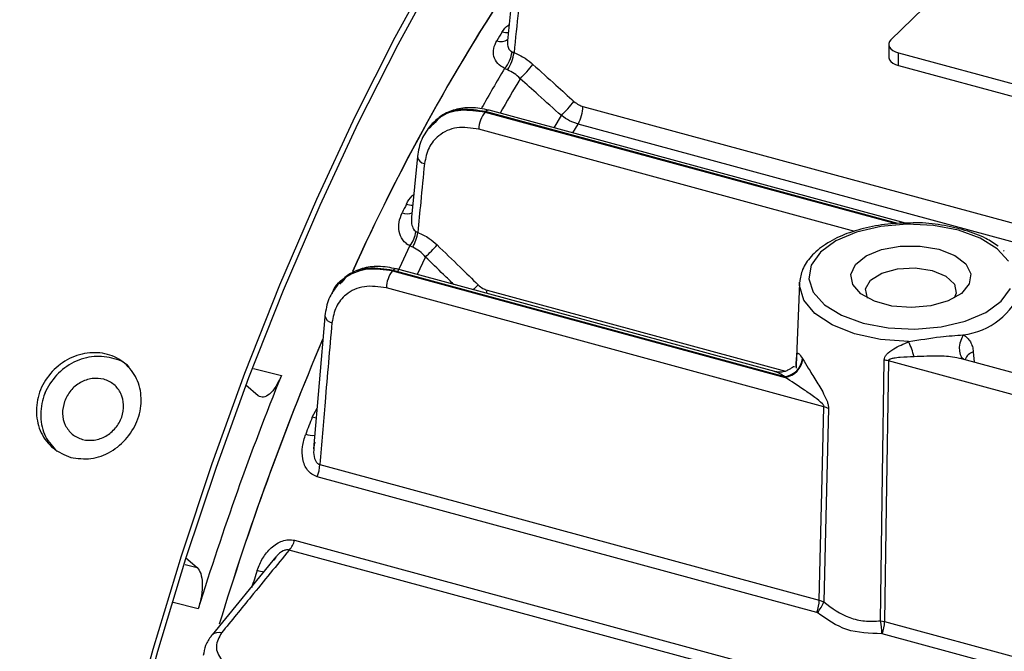
# Model space of a CAD drawing. Units: millimetres. Extents: x 20 to 410, y 10 to 287.
# Drawn here: x 356 to 358, y 119 to 120 of the extents above; entities that cross this region are included whole.
import ezdxf

# ---------------------------------------------------------------- set-up
doc = ezdxf.new("R2010")
doc.units = ezdxf.units.MM

msp = doc.modelspace()

# ---------------------------------------------------------------- linework, layer by layer
at = {"color": 7, "linetype": 'Continuous', "lineweight": 25}
for p, q in [((359.334738, 121.528848), (358.168, 120.390075)), ((357.15818, 120.633733), (357.132561, 120.387209)), ((358.162221, 120.378057), (358.162221, 120.34377)), ((358.188886, 120.355281), (361.372791, 119.489964)), ((358.188886, 120.320995), (358.188886, 120.355281)), ((358.188886, 120.320995), (361.372791, 119.455677)), ((357.073301, 120.196155), (357.072222, 120.194986)), ((358.207682, 119.894338), (357.082795, 120.200058)), ((357.336525, 120.209972), (362.554592, 118.791814)), ((356.93163, 120.166101), (356.925257, 120.159204)), ((356.937046, 120.166618), (356.932327, 120.161713)), ((362.54136, 118.7444), (357.323293, 120.162559)), ((356.88937, 120.074791), (356.873564, 119.910908)), ((357.854379, 119.493336), (356.833046, 119.770912)), ((356.823552, 119.767008), (356.822499, 119.765833)), ((356.822499, 119.765833), (357.882597, 119.477721)), ((357.881503, 119.47948), (356.823552, 119.767008)), ((356.679514, 119.734511), (356.672458, 119.726635)), ((356.685358, 119.735509), (356.68016, 119.730047)), ((357.987405, 119.398221), (356.805615, 119.719407)), ((357.921312, 119.732476), (357.912258, 119.510301)), ((356.639694, 119.641075), (356.609013, 119.284817)), ((357.912258, 119.510301), (357.911956, 119.502892)), ((359.210481, 119.237079), (358.161283, 119.522228)), ((358.362027, 119.526655), (358.353026, 119.528891)), ((359.236888, 119.289465), (358.362164, 119.527196)), ((356.459459, 119.427866), (356.426122, 119.456557)), ((356.625624, 119.242289), (357.974751, 118.875625)), ((357.968196, 118.842555), (356.619069, 119.209219)), ((356.557941, 119.037284), (357.907068, 118.67062)), ((357.892546, 118.644408), (356.543419, 119.011071)), ((356.264288, 118.989729), (356.294457, 118.963765)), ((356.507047, 118.992282), (356.334979, 118.78155)), ((356.50753, 118.991985), (356.501693, 118.983442)), ((357.974751, 118.875625), (357.986933, 118.870776)), ((358.140185, 118.819603), (358.151149, 118.817547)), ((358.151149, 118.817547), (360.69123, 118.127207)), ((360.68472, 118.09426), (358.144639, 118.784599))]:
    msp.add_line(p, q, dxfattribs=at)
at = {"color": 8, "linetype": 'Continuous', "lineweight": 25}
for p, q in [((357.072222, 120.194986), (358.181816, 119.893422)), ((358.186576, 119.89359), (357.073301, 120.196155)), ((357.258858, 120.152208), (357.278147, 120.185356)), ((358.071244, 119.872458), (357.055338, 120.14856)), ((357.30928, 120.138504), (357.323293, 120.162559)), ((357.077534, 119.713728), (357.8835, 119.494684)), ((358.358465, 119.53161), (358.359802, 119.531246)), ((358.390833, 119.546404), (358.392723, 119.518891)), ((356.447115, 119.501853), (356.522062, 119.48293)), ((355.884817, 119.439107), (355.880717, 119.4276)), ((356.605435, 119.369917), (356.61845, 119.39439)), ((356.262307, 118.971891), (356.294457, 118.963765)), ((356.297745, 118.851992), (356.229664, 118.869222))]:
    msp.add_line(p, q, dxfattribs=at)
at = {"color": 7, "linetype": 'Continuous', "lineweight": 25, "flags": 128}
for points in [[(356.940927, 120.601487), (356.828893, 120.39665), (356.720582, 120.181917), (356.616476, 119.958245), (356.517043, 119.726634), (356.422725, 119.488118), (356.333943, 119.243763), (356.251095, 118.994659), (356.17455, 118.74192), (356.10465, 118.486674), (356.041708, 118.230061), (355.986004, 117.973228), (355.937787, 117.717321), (355.897273, 117.463483), (355.864642, 117.212848), (355.840041, 116.966536), (355.823579, 116.725646), (355.815329, 116.491254), (355.815329, 116.264407), (355.823579, 116.046119), (355.840041, 115.837365)], [(356.947304, 120.58009), (356.83626, 120.377064), (356.728906, 120.164229), (356.625721, 119.942534), (356.527166, 119.71297), (356.433681, 119.476562), (356.345685, 119.234366), (356.263569, 118.987465), (356.1877, 118.736959), (356.118418, 118.483969), (356.056032, 118.229625), (356.000821, 117.975061), (355.95303, 117.721416), (355.912874, 117.469821), (355.880532, 117.221402), (355.856148, 116.977266), (355.839831, 116.738505), (355.831655, 116.506185), (355.831655, 116.281344), (355.839831, 116.064985), (355.856148, 115.858075)], [(358.168, 120.390075), (358.164297, 120.385401), (358.162436, 120.380444), (358.162488, 120.375396), (358.164452, 120.37045), (358.168251, 120.365797), (358.17374, 120.361614), (358.180707, 120.358064), (358.188886, 120.355281)], [(358.162221, 120.34377), (358.162488, 120.341109), (358.164452, 120.336164), (358.168251, 120.33151), (358.17374, 120.327327), (358.180707, 120.323777), (358.188886, 120.320995)], [(358.485637, 119.791872), (358.455568, 119.825574), (358.409588, 119.854119), (358.35083, 119.875562), (358.283298, 119.888442), (358.211595, 119.891881), (358.140607, 119.885644), (358.075171, 119.870158), (358.019748, 119.846476), (357.978114, 119.816213), (357.953107, 119.781432), (357.94643, 119.744502), (357.958539, 119.70794), (357.988608, 119.674239), (358.034588, 119.645694), (358.093347, 119.624251)], [(358.297926, 119.823927), (358.340482, 119.807233), (358.370208, 119.784328), (358.383883, 119.757692), (358.380025, 119.730213), (358.359052, 119.704868), (358.323237, 119.684403), (358.276461, 119.671037), (358.223793, 119.666217), (358.17094, 119.670467), (358.123629, 119.683325), (358.086988, 119.703398), (358.064988, 119.728511), (358.060011, 119.755942), (358.072598, 119.78272), (358.101385, 119.805941), (358.143252, 119.823091), (358.193662, 119.832309), (358.247152, 119.832599), (358.297926, 119.823927)], [(358.104756, 119.692003), (358.104648, 119.692183), (358.099693, 119.716753), (358.113371, 119.74043), (358.143601, 119.759609), (358.185779, 119.771369), (358.233485, 119.773921), (358.279457, 119.766877), (358.316694, 119.751307), (358.339528, 119.729584), (358.344484, 119.705013), (358.33942, 119.692003)], [(358.093347, 119.624251), (358.160878, 119.611371), (358.232581, 119.607932), (358.303569, 119.614168), (358.369005, 119.629655), (358.424428, 119.653337), (358.466062, 119.6836), (358.491069, 119.718381)], [(358.140185, 118.819603), (358.14563, 119.214319), (358.149872, 119.524461)], [(358.161283, 119.522228), (358.155622, 119.127603), (358.151149, 118.817547)], [(357.974751, 118.875625), (357.981827, 119.168282), (357.987405, 119.398221)], [(357.999901, 119.393406), (357.992626, 119.100738), (357.986933, 118.870776)]]:
    msp.add_lwpolyline(points, dxfattribs=at)
at = {"color": 8, "linetype": 'Continuous', "lineweight": 25, "flags": 128}
for points in [[(356.835897, 119.761887), (356.84729, 119.786368), (356.869374, 119.833104)], [(356.889142, 119.755666), (356.889505, 119.756446), (356.911298, 119.802795)], [(358.21613, 119.57431), (358.140506, 119.580086), (358.070151, 119.595492), (358.009607, 119.619535), (357.962785, 119.650661), (357.932708, 119.686861), (357.921319, 119.725797), (357.921452, 119.734958)], [(357.076862, 119.704648), (357.077292, 119.708848), (357.077534, 119.713728)], [(358.36381, 119.59255), (358.358441, 119.581832), (358.354739, 119.57051), (358.352919, 119.559236), (358.353085, 119.54866), (358.355229, 119.539393), (358.359226, 119.53197), (358.364845, 119.526818), (358.366025, 119.526147)], [(356.616172, 119.367497), (356.612538, 119.368194), (356.605435, 119.369917)]]:
    msp.add_lwpolyline(points, dxfattribs=at)
at = {"color": 7, "linetype": 'Continuous', "lineweight": 25}
for centre, radius, start, end in [((361.783471, 117.486353), 5.557376, 146.510454, 155.803687), ((361.86604, 117.440684), 5.651409, 146.533399, 155.713321), ((361.295845, 117.810735), 4.920698, 148.091665, 148.418224), ((357.061308, 120.368131), 0.084337, 318.869414, 352.919967), ((357.032582, 120.37287), 0.119071, 327.4189, 351.55355), ((356.808648, 120.639393), 0.504005, 315.340611, 321.209893), ((356.914188, 120.545095), 0.51174, 315.334117, 321.079924), ((357.129216, 120.147975), 0.073881, 140.483143, 179.546443), ((357.233093, 120.213284), 0.103484, 330.648294, 358.166167), ((362.59014, 117.092912), 6.401262, 153.5344049, 153.7642257), ((356.797936, 119.885762), 0.088748, 323.605293, 351.097474), ((356.771161, 119.887747), 0.120755, 331.06261, 351.374915), ((356.355895, 120.363846), 0.789462, 314.710184, 318.008385), ((358.351979, 119.66676), 0.195092, 51.10064, 52.007938), ((356.879493, 119.718822), 0.073881, 140.483143, 179.546443), ((363.919669, 116.502769), 7.909582, 157.1042011, 163.0370025), ((363.897879, 116.510703), 7.886425, 157.1162999, 163.044635), ((358.003768, 119.475489), 0.234229, 14.312327, 24.954466), ((357.873814, 119.534632), 0.055685, 277.936849, 353.748936), ((357.874466, 119.533096), 0.055969, 278.352786, 353.803757), ((358.0272, 119.588472), 0.114885, 211.427658, 212.316332), ((358.138615, 119.436662), 0.088518, 75.162034, 82.693849), ((363.913302, 116.49978), 7.970546, 158.0206953, 162.8356853), ((357.995487, 119.549132), 0.13358, 211.427658, 212.316332), ((357.970739, 119.336352), 0.064075, 62.927559, 74.923983), ((363.786589, 116.56319), 7.710168, 158.6521503, 159.0161774), ((356.521352, 119.245772), 0.10433, 339.491029, 358.08705), ((356.488085, 119.058856), 0.073111, 319.187152, 342.838943), ((364.264945, 116.391457), 8.218478, 161.8142144, 162.1630723), ((357.870479, 118.879108), 0.10433, 339.491029, 358.08705), ((357.910996, 118.897096), 0.080369, 316.622195, 340.883389), ((358.007662, 118.789243), 0.135956, 358.085145, 12.903418), ((358.046915, 118.821024), 0.104292, 339.55803, 358.08938), ((356.349613, 118.766009), 0.021347, 133.238951, 155.796438)]:
    msp.add_arc(centre, radius, start, end, dxfattribs=at)
at = {"color": 8, "linetype": 'Continuous', "lineweight": 25}
for centre, radius, start, end in [((357.131644, 120.4553), 0.045553, 253.477961, 274.802177), ((357.11557, 120.414642), 0.029276, 246.580907, 308.149196), ((361.723695, 117.572699), 5.353214, 149.213937, 150.534315), ((361.759474, 117.558704), 5.340683, 149.302733, 150.45981), ((357.081244, 120.190333), 0.009848, 80.938243, 143.761114), ((356.911983, 120.07839), 0.022899, 189.048818, 261.254852), ((356.875798, 119.999854), 0.05649, 253.460977, 271.353711), ((356.861625, 119.955464), 0.035369, 247.902441, 292.629116), ((356.831495, 119.761187), 0.009848, 80.938243, 143.761114), ((356.543747, 120.189918), 0.687709, 316.265185, 317.818984), ((358.339759, 119.785712), 0.194654, 277.097645, 339.484649), ((356.661972, 119.648114), 0.022812, 189.757975, 261.637686), ((358.398314, 119.516565), 0.030762, 104.076319, 162.780644), ((356.606923, 119.37922), 0.058233, 250.773431, 275.943624), ((356.503892, 119.122548), 0.172607, 254.230706, 260.445463), ((356.352897, 118.760625), 0.027549, 73.854722, 130.543406)]:
    msp.add_arc(centre, radius, start, end, dxfattribs=at)
at = {"color": 7, "linetype": 'Continuous', "lineweight": 25}
for points, knots in [([(357.177281, 120.614407), (357.172239, 120.566062), (357.163235, 120.47973), (357.154295, 120.393376), (357.150362, 120.35538)], [0, 0, 0, 0, 0.56, 1, 1, 1, 1]), ([(357.124832, 120.312656), (357.118043, 120.316934), (357.104494, 120.32547), (357.094745, 120.345108), (357.093727, 120.366777), (357.100522, 120.380758), (357.103934, 120.387778)], [0, 0, 0, 0, 0.25030771, 0.49956585, 0.74875234, 1, 1, 1, 1]), ([(357.145002, 120.357736), (357.145964, 120.357291), (357.147682, 120.356497), (357.149543, 120.355721), (357.150362, 120.35538)], [0, 0, 0, 0, 0.559864508, 1, 1, 1, 1]), ([(357.150362, 120.35538), (357.160498, 120.350855), (357.178616, 120.342765), (357.194497, 120.329496), (357.201493, 120.323649)], [0, 0, 0, 0, 0.559443296, 1, 1, 1, 1]), ([(357.132915, 120.308751), (357.131314, 120.309424), (357.128455, 120.310625), (357.125939, 120.312035), (357.124832, 120.312656)], [0, 0, 0, 0, 0.559795812, 1, 1, 1, 1]), ([(357.167146, 120.285133), (357.161839, 120.290169), (357.151425, 120.300052), (357.139005, 120.305889), (357.132915, 120.308751)], [0, 0, 0, 0, 0.509615737, 1, 1, 1, 1]), ([(357.201493, 120.323649), (357.222192, 120.304985), (357.259156, 120.271656), (357.296085, 120.238285), (357.312334, 120.223601)], [0, 0, 0, 0, 0.55999999, 1, 1, 1, 1]), ([(357.278147, 120.185356), (357.257435, 120.203992), (357.22045, 120.237269), (357.183433, 120.270508), (357.167146, 120.285133)], [0, 0, 0, 0, 0.55999999, 1, 1, 1, 1]), ([(357.312334, 120.223601), (357.316574, 120.22021), (357.32415, 120.21415), (357.332741, 120.21125), (357.336525, 120.209972)], [0, 0, 0, 0, 0.55955814, 1, 1, 1, 1]), ([(357.082765, 120.200066), (357.066441, 120.203229), (357.034838, 120.209353), (356.991441, 120.202863), (356.955113, 120.187918), (356.937324, 120.171003), (356.928802, 120.1629)], [0, 0, 0, 0, 0.27759898, 0.53740835, 0.77840544, 1, 1, 1, 1]), ([(357.323293, 120.162559), (357.315589, 120.165107), (357.299951, 120.17028), (357.285486, 120.180282), (357.278147, 120.185356)], [0, 0, 0, 0, 0.49263925, 1, 1, 1, 1]), ([(356.925607, 120.159412), (356.916382, 120.147185), (356.897952, 120.122761), (356.892228, 120.090768), (356.88937, 120.074791)], [0, 0, 0, 0, 0.50060265, 1, 1, 1, 1]), ([(357.055338, 120.14856), (357.035037, 120.151576), (356.994579, 120.157586), (356.94758, 120.135567), (356.917706, 120.100093), (356.911576, 120.070565), (356.908502, 120.055757)], [0, 0, 0, 0, 0.2804078, 0.55882438, 0.77874394, 1, 1, 1, 1]), ([(356.908502, 120.055757), (356.905131, 120.021022), (356.899113, 119.958994), (356.893167, 119.896941), (356.890551, 119.869638)], [0, 0, 0, 0, 0.56000001, 1, 1, 1, 1]), ([(356.869374, 119.833104), (356.865682, 119.835287), (356.858181, 119.839722), (356.846957, 119.852315), (356.838672, 119.871619), (356.838282, 119.897547), (356.844965, 119.914289), (356.84832, 119.922693)], [0, 0, 0, 0, 0.12316981, 0.2501971, 0.49960205, 0.74882691, 1, 1, 1, 1]), ([(358.228497, 119.895075), (358.208261, 119.894852), (358.165012, 119.894374), (358.101226, 119.88336), (358.040908, 119.864692), (357.989502, 119.838354), (357.95177, 119.806396), (357.927686, 119.771462), (357.923825, 119.746964), (357.92202, 119.735515)], [0, 0, 0, 0, 0.13262273, 0.28345288, 0.43494654, 0.58772305, 0.74224911, 0.87953549, 1, 1, 1, 1]), ([(358.457595, 119.832492), (358.447047, 119.839678), (358.421826, 119.85686), (358.369374, 119.876409), (358.305452, 119.890238), (358.25682, 119.896244), (358.231223, 119.895187), (358.228497, 119.895075)], [0, 0, 0, 0, 0.18786525, 0.44919934, 0.70968857, 0.96908408, 1, 1, 1, 1]), ([(356.885615, 119.872028), (356.886502, 119.871556), (356.888085, 119.870713), (356.889797, 119.869966), (356.890551, 119.869638)], [0, 0, 0, 0, 0.5599012, 1, 1, 1, 1]), ([(356.890551, 119.869638), (356.900991, 119.864845), (356.919661, 119.856274), (356.935622, 119.841979), (356.942657, 119.835679)], [0, 0, 0, 0, 0.55921936, 1, 1, 1, 1]), ([(356.87684, 119.829319), (356.875369, 119.82996), (356.87274, 119.831105), (356.870403, 119.832493), (356.869374, 119.833104)], [0, 0, 0, 0, 0.55983396, 1, 1, 1, 1]), ([(356.911298, 119.802795), (356.906057, 119.808567), (356.895914, 119.819737), (356.883054, 119.826197), (356.87684, 119.829319)], [0, 0, 0, 0, 0.51673046, 1, 1, 1, 1]), ([(356.942657, 119.835679), (356.963346, 119.815633), (357.000292, 119.779836), (357.037143, 119.743935), (357.053358, 119.728138)], [0, 0, 0, 0, 0.55999992, 1, 1, 1, 1]), ([(356.833016, 119.77092), (356.816568, 119.774102), (356.784648, 119.780278), (356.740723, 119.773555), (356.703839, 119.758005), (356.685955, 119.740391), (356.67735, 119.731917)], [0, 0, 0, 0, 0.27519671, 0.5340743, 0.77583245, 1, 1, 1, 1]), ([(356.674141, 119.728356), (356.665247, 119.716127), (356.647479, 119.691696), (356.642151, 119.660055), (356.63949, 119.644252)], [0, 0, 0, 0, 0.5005702, 1, 1, 1, 1]), ([(356.805615, 119.719407), (356.785207, 119.722428), (356.744537, 119.728448), (356.697376, 119.706144), (356.667561, 119.67027), (356.661629, 119.640483), (356.658654, 119.625545)], [0, 0, 0, 0, 0.28040917, 0.55880924, 0.77873852, 1, 1, 1, 1]), ([(357.053358, 119.728138), (357.057541, 119.724532), (357.065013, 119.718089), (357.073707, 119.715061), (357.077534, 119.713728)], [0, 0, 0, 0, 0.55979621, 1, 1, 1, 1]), ([(356.658654, 119.625545), (356.652356, 119.554049), (356.641108, 119.426377), (356.630355, 119.298538), (356.625624, 119.242289)], [0, 0, 0, 0, 0.55999997, 1, 1, 1, 1]), ([(358.21613, 119.57431), (358.245242, 119.579206), (358.296508, 119.587828), (358.343502, 119.591125), (358.36381, 119.59255)], [0, 0, 0, 0, 0.56785857, 1, 1, 1, 1]), ([(358.36381, 119.59255), (358.367576, 119.590056), (358.375173, 119.585025), (358.383175, 119.574076), (358.388912, 119.561305), (358.390193, 119.551364), (358.390833, 119.546404)], [0, 0, 0, 0, 0.24704422, 0.49843814, 0.74975381, 1, 1, 1, 1]), ([(358.149872, 119.524461), (358.150258, 119.527073), (358.151092, 119.532699), (358.159215, 119.54383), (358.18026, 119.558524), (358.202273, 119.568212), (358.21613, 119.57431)], [0, 0, 0, 0, 0.09646405, 0.20777263, 0.50129713, 1, 1, 1, 1]), ([(355.953267, 119.261448), (355.936679, 119.268361), (355.903506, 119.282185), (355.870106, 119.32643), (355.857016, 119.380841), (355.865518, 119.438515), (355.895791, 119.489986), (355.941838, 119.52835), (355.997444, 119.546573), (356.053595, 119.543644), (356.101407, 119.518406), (356.134535, 119.476121), (356.146793, 119.42199), (356.13809, 119.364662), (356.108095, 119.312769), (356.062884, 119.274107), (356.007533, 119.253938), (355.971355, 119.258945), (355.953267, 119.261448)], [0, 0, 0, 0, 0.06251626, 0.12501391, 0.18747096, 0.24992036, 0.31241176, 0.37492359, 0.43744193, 0.49994315, 0.56239693, 0.62485192, 0.68734258, 0.74984207, 0.81234839, 0.87487912, 0.9374453, 1, 1, 1, 1]), ([(356.111617, 119.504212), (356.111284, 119.504648), (356.100333, 119.518981), (356.064054, 119.532547), (356.009486, 119.536972), (355.953488, 119.518411), (355.90754, 119.480265), (355.877071, 119.428699), (355.868774, 119.371363), (355.880678, 119.316057), (355.904842, 119.290226), (355.916736, 119.277512)], [0, 0, 0, 0, 0.00392158, 0.12892336, 0.25383031, 0.37873991, 0.50372091, 0.62871929, 0.7537313, 0.87879237, 1, 1, 1, 1]), ([(357.9121, 119.504934), (357.912491, 119.513875), (357.913079, 119.527307), (357.914202, 119.537972), (357.915912, 119.544174), (357.919619, 119.543858), (357.925907, 119.533791), (357.929168, 119.528568)], [0, 0, 0, 0, 0.25070819, 0.37662765, 0.49967448, 0.74048342, 1, 1, 1, 1]), ([(358.230727, 119.533392), (358.218259, 119.532878), (358.199557, 119.532106), (358.178506, 119.530124), (358.168495, 119.527828), (358.163682, 119.526155), (358.161895, 119.524428), (358.161361, 119.523202), (358.161309, 119.522551), (358.161283, 119.522228)], [0, 0, 0, 0, 0.49960677, 0.74944023, 0.87429821, 0.94003121, 0.97169964, 0.98596198, 1, 1, 1, 1]), ([(358.358277, 119.530795), (358.35834, 119.530856), (358.358773, 119.531272), (358.358619, 119.532197), (358.358488, 119.532988)], [0, 0, 0, 0, 0.14618467, 1, 1, 1, 1]), ([(357.907788, 119.505824), (357.907443, 119.506125), (357.906367, 119.507062), (357.90257, 119.504551), (357.895993, 119.500167), (357.887214, 119.495466), (357.876818, 119.492266), (357.865515, 119.491142), (357.858037, 119.492617), (357.854329, 119.493348)], [0, 0, 0, 0, 0.0724818, 0.22609889, 0.3760683, 0.52895361, 0.6858567, 0.84419819, 1, 1, 1, 1]), ([(357.930109, 119.527055), (357.934842, 119.519406), (357.94483, 119.503262), (357.964865, 119.470306), (357.983846, 119.439519), (357.995436, 119.415895), (357.999504, 119.401937), (357.999773, 119.396164), (357.999901, 119.393406)], [0, 0, 0, 0, 0.23632567, 0.49874981, 0.74887933, 0.89000261, 0.94746306, 1, 1, 1, 1]), ([(356.522062, 119.48293), (356.517209, 119.472438), (356.507534, 119.451523), (356.490087, 119.430851), (356.472952, 119.421151), (356.463967, 119.425622), (356.459459, 119.427866)], [0, 0, 0, 0, 0.250748926, 0.499850915, 0.74907811, 1, 1, 1, 1]), ([(357.987405, 119.398221), (357.987355, 119.398874), (357.987249, 119.400251), (357.985871, 119.403086), (357.978299, 119.412241), (357.960156, 119.425604), (357.925177, 119.450306), (357.899628, 119.466755), (357.882597, 119.477721)], [0, 0, 0, 0, 0.01429122, 0.030165393, 0.061575529, 0.250970181, 0.500693678, 1, 1, 1, 1]), ([(355.935994, 119.412577), (355.940985, 119.422851), (355.950967, 119.443394), (355.978464, 119.465618), (356.010598, 119.476378), (356.043352, 119.474671), (356.071261, 119.459908), (356.090699, 119.435153), (356.097921, 119.403478), (356.092855, 119.369999), (356.075344, 119.339839), (356.048839, 119.317191), (356.016756, 119.306256), (355.984155, 119.307813), (355.956044, 119.322674), (355.936545, 119.347601), (355.92834, 119.379711), (355.933442, 119.401622), (355.935994, 119.412577)], [0, 0, 0, 0, 0.0625186, 0.12501405, 0.18746893, 0.24992052, 0.31241334, 0.37492223, 0.43743904, 0.49994331, 0.56239948, 0.62485213, 0.68733996, 0.74984118, 0.81234988, 0.87487865, 0.93744285, 1, 1, 1, 1]), ([(356.619069, 119.209219), (356.613936, 119.2112), (356.603692, 119.215152), (356.592244, 119.226635), (356.584152, 119.240795), (356.578106, 119.261974), (356.577237, 119.290855), (356.584236, 119.313083), (356.587747, 119.324235)], [0, 0, 0, 0, 0.12533009, 0.25015304, 0.3702852, 0.50073256, 0.74949157, 1, 1, 1, 1]), ([(356.456984, 118.956438), (356.461403, 118.967598), (356.47021, 118.989841), (356.489793, 119.013619), (356.508588, 119.028324), (356.524491, 119.036126), (356.54141, 119.040001), (356.552424, 119.038191), (356.557941, 119.037284)], [0, 0, 0, 0, 0.25034503, 0.4989433, 0.6294645, 0.74965992, 0.87461269, 1, 1, 1, 1]), ([(356.543419, 119.011071), (356.509149, 118.969292), (356.447952, 118.894686), (356.387262, 118.819965), (356.360558, 118.787088)], [0, 0, 0, 0, 0.55999984, 1, 1, 1, 1]), ([(356.294457, 118.963765), (356.298074, 118.959021), (356.305284, 118.949566), (356.309107, 118.921831), (356.307124, 118.887847), (356.300878, 118.86397), (356.297745, 118.851992)], [0, 0, 0, 0, 0.25081567, 0.49990421, 0.74912979, 1, 1, 1, 1]), ([(357.986933, 118.870776), (358.00905, 118.854196), (358.042173, 118.829366), (358.097377, 118.817709), (358.125823, 118.818968), (358.140185, 118.819603)], [0, 0, 0, 0, 0.49874401, 0.74692434, 1, 1, 1, 1]), ([(357.969412, 118.841898), (357.969207, 118.842057), (357.968841, 118.842343), (357.968394, 118.84249), (357.968196, 118.842555)], [0, 0, 0, 0, 0.55964023, 1, 1, 1, 1]), ([(358.143542, 118.7847), (358.11096, 118.785676), (358.045757, 118.787628), (357.99487, 118.823801), (357.969412, 118.841898)], [0, 0, 0, 0, 0.49970362, 1, 1, 1, 1]), ([(356.360558, 118.787088), (356.353857, 118.774974), (356.340502, 118.750832), (356.355843, 118.716239), (356.38842, 118.689473), (356.41869, 118.679036), (356.433871, 118.673802)], [0, 0, 0, 0, 0.28038851, 0.55879327, 0.77872518, 1, 1, 1, 1]), ([(358.144639, 118.784599), (358.144439, 118.784643), (358.144082, 118.784721), (358.143707, 118.784707), (358.143542, 118.7847)], [0, 0, 0, 0, 0.559602705, 1, 1, 1, 1]), ([(356.332734, 118.77908), (356.326881, 118.770549), (356.315139, 118.753438), (356.312501, 118.734901), (356.311179, 118.725606)], [0, 0, 0, 0, 0.49851333, 1, 1, 1, 1])]:
    msp.add_open_spline(points, degree=3, knots=knots, dxfattribs=at)
at = {"color": 8, "linetype": 'Continuous', "lineweight": 25}
for points, knots in [([(357.11869, 120.411628), (357.123243, 120.418463), (357.128163, 120.42585), (357.136516, 120.430889), (357.137139, 120.431265)], [0, 0, 0, 0, 0.92538039, 1, 1, 1, 1]), ([(357.132858, 120.387193), (357.132545, 120.383474), (357.131878, 120.375529), (357.135347, 120.366483), (357.14018, 120.360549), (357.143403, 120.358669), (357.145002, 120.357736)], [0, 0, 0, 0, 0.31137329, 0.66521648, 0.8339196, 1, 1, 1, 1]), ([(356.921306, 120.150081), (356.930351, 120.161259), (356.951554, 120.187463), (357.006206, 120.205033), (357.050167, 120.198342), (357.072222, 120.194986)], [0, 0, 0, 0, 0.27044713, 0.63399882, 1, 1, 1, 1]), ([(357.073301, 120.196155), (357.051392, 120.199481), (357.00772, 120.206113), (356.95913, 120.192658), (356.9421, 120.172577), (356.937046, 120.166618)], [0, 0, 0, 0, 0.41450789, 0.82624368, 1, 1, 1, 1]), ([(356.859717, 119.945701), (356.864075, 119.95395), (356.869184, 119.963619), (356.878124, 119.970758), (356.879437, 119.971807)], [0, 0, 0, 0, 0.85305378, 1, 1, 1, 1]), ([(356.87384, 119.910895), (356.873436, 119.906114), (356.872581, 119.896001), (356.875603, 119.883919), (356.880473, 119.87571), (356.883935, 119.873232), (356.885615, 119.872028)], [0, 0, 0, 0, 0.3240965, 0.68549676, 0.8473076, 1, 1, 1, 1]), ([(356.988034, 119.728789), (356.978742, 119.737776), (356.953197, 119.762482), (356.92759, 119.78712), (356.911298, 119.802795)], [0, 0, 0, 0, 0.36374017, 1, 1, 1, 1]), ([(356.658875, 119.703418), (356.659448, 119.705412), (356.665646, 119.726967), (356.699061, 119.753929), (356.755258, 119.776382), (356.800036, 119.769357), (356.822499, 119.765833)], [0, 0, 0, 0, 0.0327718, 0.35434261, 0.67611059, 1, 1, 1, 1]), ([(356.823552, 119.767008), (356.801503, 119.770338), (356.757553, 119.776974), (356.708172, 119.762916), (356.690805, 119.742053), (356.685358, 119.735509)], [0, 0, 0, 0, 0.40865565, 0.81454053, 1, 1, 1, 1]), ([(358.353026, 119.528891), (358.35067, 119.529501), (358.333811, 119.533866), (358.291606, 119.53583), (358.253895, 119.53432), (358.230727, 119.533392)], [0, 0, 0, 0, 0.05896185, 0.42186591, 1, 1, 1, 1]), ([(357.881503, 119.47948), (357.871935, 119.485695), (357.862049, 119.492117), (357.854616, 119.493203), (357.854377, 119.493238)], [0, 0, 0, 0, 0.96779141, 1, 1, 1, 1]), ([(356.612076, 119.302581), (356.610483, 119.293393), (356.607618, 119.276868), (356.611418, 119.256668), (356.617701, 119.246729), (356.622044, 119.243347), (356.624437, 119.24264), (356.625624, 119.242289)], [0, 0, 0, 0, 0.41356509, 0.74384305, 0.87840079, 0.9397347, 1, 1, 1, 1]), ([(356.543419, 119.011071), (356.54221, 119.011359), (356.539772, 119.011938), (356.534055, 119.011498), (356.522847, 119.007194), (356.512694, 118.999917), (356.508249, 118.993089), (356.50753, 118.991985)], [0, 0, 0, 0, 0.09264153, 0.18697417, 0.39398639, 0.90196296, 1, 1, 1, 1])]:
    msp.add_open_spline(points, degree=3, knots=knots, dxfattribs=at)

doc.saveas('drawing.dxf')
